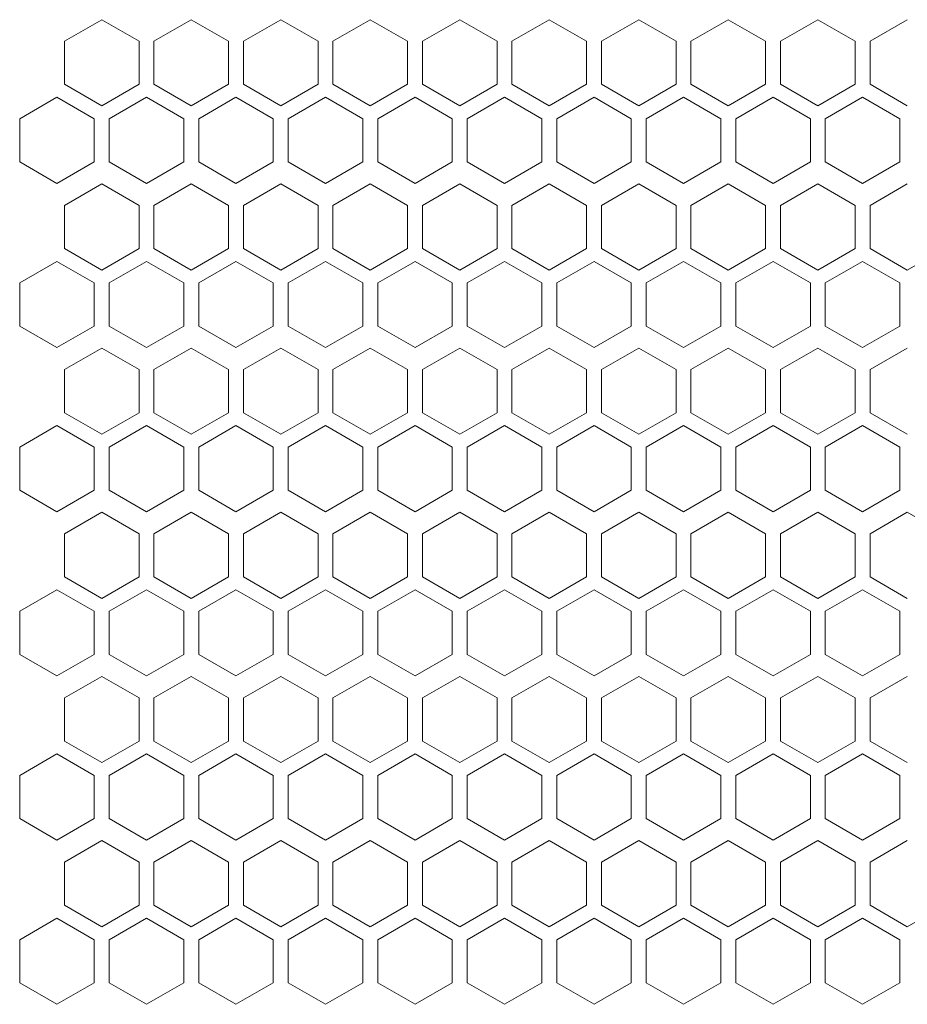
# Model space of a CAD drawing. Units: millimetres. Extents: x -393 to 2797, y -2284 to 1123.
# Drawn here: x -135 to -16, y 184 to 315 of the extents above; entities that cross this region are included whole.
import ezdxf

# ---------------------------------------------------------------- set-up
doc = ezdxf.new("R2010")
doc.units = ezdxf.units.MM

# ---------------------------------------------------------------- blocks, each defined once
blk = doc.blocks.new('A$C363035A2')
at = {"color": 0, "linetype": 'Continuous', "lineweight": 0, "extrusion": (0, 1, 4.44089e-16)}
for p, q in [((-734.98, 68.65), (-739.98, 65.76)), ((-729.98, 65.76), (-734.98, 68.65)), ((-722.98, 68.65), (-727.98, 65.76)), ((-717.98, 65.76), (-722.98, 68.65)), ((-710.98, 68.65), (-715.98, 65.76)), ((-705.98, 65.76), (-710.98, 68.65)), ((-698.98, 68.65), (-703.98, 65.76)), ((-693.98, 65.76), (-698.98, 68.65)), ((-686.98, 68.65), (-691.98, 65.76)), ((-681.98, 65.76), (-686.98, 68.65)), ((-674.98, 68.65), (-679.98, 65.76)), ((-669.98, 65.76), (-674.98, 68.65)), ((-662.98, 68.65), (-667.98, 65.76)), ((-657.98, 65.76), (-662.98, 68.65)), ((-650.98, 68.65), (-655.98, 65.76)), ((-645.98, 65.76), (-650.98, 68.65)), ((-638.98, 68.65), (-643.98, 65.76)), ((-633.98, 65.76), (-638.98, 68.65)), ((-626.98, 68.65), (-631.98, 65.76)), ((-739.98, 59.99), (-739.98, 65.76)), ((-729.98, 65.76), (-729.98, 59.99)), ((-727.98, 59.99), (-727.98, 65.76)), ((-717.98, 65.76), (-717.98, 59.99)), ((-715.98, 59.99), (-715.98, 65.76)), ((-705.98, 65.76), (-705.98, 59.99)), ((-703.98, 59.99), (-703.98, 65.76)), ((-693.98, 65.76), (-693.98, 59.99)), ((-691.98, 59.99), (-691.98, 65.76)), ((-681.98, 65.76), (-681.98, 59.99)), ((-679.98, 59.99), (-679.98, 65.76)), ((-669.98, 65.76), (-669.98, 59.99)), ((-667.98, 59.99), (-667.98, 65.76)), ((-657.98, 65.76), (-657.98, 59.99)), ((-655.98, 59.99), (-655.98, 65.76)), ((-645.98, 65.76), (-645.98, 59.99)), ((-643.98, 59.99), (-643.98, 65.76)), ((-633.98, 65.76), (-633.98, 59.99)), ((-631.98, 59.99), (-631.98, 65.76)), ((-739.98, 59.99), (-734.98, 57.1)), ((-734.98, 57.1), (-729.98, 59.99)), ((-727.98, 59.99), (-722.98, 57.1)), ((-722.98, 57.1), (-717.98, 59.99)), ((-715.98, 59.99), (-710.98, 57.1)), ((-710.98, 57.1), (-705.98, 59.99)), ((-703.98, 59.99), (-698.98, 57.1)), ((-698.98, 57.1), (-693.98, 59.99)), ((-691.98, 59.99), (-686.98, 57.1)), ((-686.98, 57.1), (-681.98, 59.99)), ((-679.98, 59.99), (-674.98, 57.1)), ((-674.98, 57.1), (-669.98, 59.99)), ((-667.98, 59.99), (-662.98, 57.1)), ((-662.98, 57.1), (-657.98, 59.99)), ((-655.98, 59.99), (-650.98, 57.1)), ((-650.98, 57.1), (-645.98, 59.99)), ((-643.98, 59.99), (-638.98, 57.1)), ((-638.98, 57.1), (-633.98, 59.99)), ((-631.98, 59.99), (-626.98, 57.1)), ((-740.98, 58.26), (-745.98, 55.37)), ((-735.98, 55.37), (-740.98, 58.26)), ((-728.98, 58.26), (-733.98, 55.37)), ((-723.98, 55.37), (-728.98, 58.26)), ((-716.98, 58.26), (-721.98, 55.37)), ((-711.98, 55.37), (-716.98, 58.26)), ((-704.98, 58.26), (-709.98, 55.37)), ((-699.98, 55.37), (-704.98, 58.26)), ((-692.98, 58.26), (-697.98, 55.37)), ((-687.98, 55.37), (-692.98, 58.26)), ((-680.98, 58.26), (-685.98, 55.37)), ((-675.98, 55.37), (-680.98, 58.26)), ((-668.98, 58.26), (-673.98, 55.37)), ((-663.98, 55.37), (-668.98, 58.26)), ((-656.98, 58.26), (-661.98, 55.37)), ((-651.98, 55.37), (-656.98, 58.26)), ((-644.98, 58.26), (-649.98, 55.37)), ((-639.98, 55.37), (-644.98, 58.26)), ((-632.98, 58.26), (-637.98, 55.37)), ((-627.98, 55.37), (-632.98, 58.26)), ((-745.98, 49.6), (-745.98, 55.37)), ((-735.98, 55.37), (-735.98, 49.6)), ((-733.98, 49.6), (-733.98, 55.37)), ((-723.98, 55.37), (-723.98, 49.6)), ((-721.98, 49.6), (-721.98, 55.37)), ((-711.98, 55.37), (-711.98, 49.6)), ((-709.98, 49.6), (-709.98, 55.37)), ((-699.98, 55.37), (-699.98, 49.6)), ((-697.98, 49.6), (-697.98, 55.37)), ((-687.98, 55.37), (-687.98, 49.6)), ((-685.98, 49.6), (-685.98, 55.37)), ((-675.98, 55.37), (-675.98, 49.6)), ((-673.98, 49.6), (-673.98, 55.37)), ((-663.98, 55.37), (-663.98, 49.6)), ((-661.98, 49.6), (-661.98, 55.37)), ((-651.98, 55.37), (-651.98, 49.6)), ((-649.98, 49.6), (-649.98, 55.37)), ((-639.98, 55.37), (-639.98, 49.6)), ((-637.98, 49.6), (-637.98, 55.37)), ((-627.98, 55.37), (-627.98, 49.6)), ((-745.98, 49.6), (-740.98, 46.71)), ((-740.98, 46.71), (-735.98, 49.6)), ((-733.98, 49.6), (-728.98, 46.71)), ((-728.98, 46.71), (-723.98, 49.6)), ((-721.98, 49.6), (-716.98, 46.71)), ((-716.98, 46.71), (-711.98, 49.6)), ((-709.98, 49.6), (-704.98, 46.71)), ((-704.98, 46.71), (-699.98, 49.6)), ((-697.98, 49.6), (-692.98, 46.71)), ((-692.98, 46.71), (-687.98, 49.6)), ((-685.98, 49.6), (-680.98, 46.71)), ((-680.98, 46.71), (-675.98, 49.6)), ((-673.98, 49.6), (-668.98, 46.71)), ((-668.98, 46.71), (-663.98, 49.6)), ((-661.98, 49.6), (-656.98, 46.71)), ((-656.98, 46.71), (-651.98, 49.6)), ((-649.98, 49.6), (-644.98, 46.71)), ((-644.98, 46.71), (-639.98, 49.6)), ((-637.98, 49.6), (-632.98, 46.71)), ((-632.98, 46.71), (-627.98, 49.6)), ((-734.98, 46.65), (-739.98, 43.76)), ((-729.98, 43.76), (-734.98, 46.65)), ((-722.98, 46.65), (-727.98, 43.76)), ((-717.98, 43.76), (-722.98, 46.65)), ((-710.98, 46.65), (-715.98, 43.76)), ((-705.98, 43.76), (-710.98, 46.65)), ((-698.98, 46.65), (-703.98, 43.76)), ((-693.98, 43.76), (-698.98, 46.65)), ((-686.98, 46.65), (-691.98, 43.76)), ((-681.98, 43.76), (-686.98, 46.65)), ((-674.98, 46.65), (-679.98, 43.76)), ((-669.98, 43.76), (-674.98, 46.65)), ((-662.98, 46.65), (-667.98, 43.76)), ((-657.98, 43.76), (-662.98, 46.65)), ((-650.98, 46.65), (-655.98, 43.76)), ((-645.98, 43.76), (-650.98, 46.65)), ((-638.98, 46.65), (-643.98, 43.76)), ((-633.98, 43.76), (-638.98, 46.65)), ((-626.98, 46.65), (-631.98, 43.76)), ((-739.98, 37.99), (-739.98, 43.76)), ((-729.98, 43.76), (-729.98, 37.99)), ((-727.98, 37.99), (-727.98, 43.76)), ((-717.98, 43.76), (-717.98, 37.99)), ((-715.98, 37.99), (-715.98, 43.76)), ((-705.98, 43.76), (-705.98, 37.99)), ((-703.98, 37.99), (-703.98, 43.76)), ((-693.98, 43.76), (-693.98, 37.99)), ((-691.98, 37.99), (-691.98, 43.76)), ((-681.98, 43.76), (-681.98, 37.99)), ((-679.98, 37.99), (-679.98, 43.76)), ((-669.98, 43.76), (-669.98, 37.99)), ((-667.98, 37.99), (-667.98, 43.76)), ((-657.98, 43.76), (-657.98, 37.99)), ((-655.98, 37.99), (-655.98, 43.76)), ((-645.98, 43.76), (-645.98, 37.99)), ((-643.98, 37.99), (-643.98, 43.76)), ((-633.98, 43.76), (-633.98, 37.99)), ((-631.98, 37.99), (-631.98, 43.76)), ((-739.98, 37.99), (-734.98, 35.1)), ((-734.98, 35.1), (-729.98, 37.99)), ((-727.98, 37.99), (-722.98, 35.1)), ((-722.98, 35.1), (-717.98, 37.99)), ((-715.98, 37.99), (-710.98, 35.1)), ((-710.98, 35.1), (-705.98, 37.99)), ((-703.98, 37.99), (-698.98, 35.1)), ((-698.98, 35.1), (-693.98, 37.99)), ((-691.98, 37.99), (-686.98, 35.1)), ((-686.98, 35.1), (-681.98, 37.99)), ((-679.98, 37.99), (-674.98, 35.1)), ((-674.98, 35.1), (-669.98, 37.99)), ((-667.98, 37.99), (-662.98, 35.1)), ((-662.98, 35.1), (-657.98, 37.99)), ((-655.98, 37.99), (-650.98, 35.1)), ((-650.98, 35.1), (-645.98, 37.99)), ((-643.98, 37.99), (-638.98, 35.1)), ((-638.98, 35.1), (-633.98, 37.99)), ((-631.98, 37.99), (-626.98, 35.1)), ((-626.98, 35.1), (-621.98, 37.99)), ((-740.98, 36.26), (-745.98, 33.37)), ((-735.98, 33.37), (-740.98, 36.26)), ((-728.98, 36.26), (-733.98, 33.37)), ((-723.98, 33.37), (-728.98, 36.26)), ((-716.98, 36.26), (-721.98, 33.37)), ((-711.98, 33.37), (-716.98, 36.26)), ((-704.98, 36.26), (-709.98, 33.37)), ((-699.98, 33.37), (-704.98, 36.26)), ((-692.98, 36.26), (-697.98, 33.37)), ((-687.98, 33.37), (-692.98, 36.26)), ((-680.98, 36.26), (-685.98, 33.37)), ((-675.98, 33.37), (-680.98, 36.26)), ((-668.98, 36.26), (-673.98, 33.37)), ((-663.98, 33.37), (-668.98, 36.26)), ((-656.98, 36.26), (-661.98, 33.37)), ((-651.98, 33.37), (-656.98, 36.26)), ((-644.98, 36.26), (-649.98, 33.37)), ((-639.98, 33.37), (-644.98, 36.26)), ((-632.98, 36.26), (-637.98, 33.37)), ((-627.98, 33.37), (-632.98, 36.26)), ((-745.98, 27.6), (-745.98, 33.37)), ((-735.98, 33.37), (-735.98, 27.6)), ((-733.98, 27.6), (-733.98, 33.37)), ((-723.98, 33.37), (-723.98, 27.6)), ((-721.98, 27.6), (-721.98, 33.37)), ((-711.98, 33.37), (-711.98, 27.6)), ((-709.98, 27.6), (-709.98, 33.37)), ((-699.98, 33.37), (-699.98, 27.6)), ((-697.98, 27.6), (-697.98, 33.37)), ((-687.98, 33.37), (-687.98, 27.6)), ((-685.98, 27.6), (-685.98, 33.37)), ((-675.98, 33.37), (-675.98, 27.6)), ((-673.98, 27.6), (-673.98, 33.37)), ((-663.98, 33.37), (-663.98, 27.6)), ((-661.98, 27.6), (-661.98, 33.37)), ((-651.98, 33.37), (-651.98, 27.6)), ((-649.98, 27.6), (-649.98, 33.37)), ((-639.98, 33.37), (-639.98, 27.6)), ((-637.98, 27.6), (-637.98, 33.37)), ((-627.98, 33.37), (-627.98, 27.6)), ((-745.98, 27.6), (-740.98, 24.71)), ((-740.98, 24.71), (-735.98, 27.6)), ((-733.98, 27.6), (-728.98, 24.71)), ((-728.98, 24.71), (-723.98, 27.6)), ((-721.98, 27.6), (-716.98, 24.71)), ((-716.98, 24.71), (-711.98, 27.6)), ((-709.98, 27.6), (-704.98, 24.71)), ((-704.98, 24.71), (-699.98, 27.6)), ((-697.98, 27.6), (-692.98, 24.71)), ((-692.98, 24.71), (-687.98, 27.6)), ((-685.98, 27.6), (-680.98, 24.71)), ((-680.98, 24.71), (-675.98, 27.6)), ((-673.98, 27.6), (-668.98, 24.71)), ((-668.98, 24.71), (-663.98, 27.6)), ((-661.98, 27.6), (-656.98, 24.71)), ((-656.98, 24.71), (-651.98, 27.6)), ((-649.98, 27.6), (-644.98, 24.71)), ((-644.98, 24.71), (-639.98, 27.6)), ((-637.98, 27.6), (-632.98, 24.71)), ((-632.98, 24.71), (-627.98, 27.6)), ((-734.98, 24.65), (-739.98, 21.76)), ((-729.98, 21.76), (-734.98, 24.65)), ((-722.98, 24.65), (-727.98, 21.76)), ((-717.98, 21.76), (-722.98, 24.65)), ((-710.98, 24.65), (-715.98, 21.76)), ((-705.98, 21.76), (-710.98, 24.65)), ((-698.98, 24.65), (-703.98, 21.76)), ((-693.98, 21.76), (-698.98, 24.65)), ((-686.98, 24.65), (-691.98, 21.76)), ((-681.98, 21.76), (-686.98, 24.65)), ((-674.98, 24.65), (-679.98, 21.76)), ((-669.98, 21.76), (-674.98, 24.65)), ((-662.98, 24.65), (-667.98, 21.76)), ((-657.98, 21.76), (-662.98, 24.65)), ((-650.98, 24.65), (-655.98, 21.76)), ((-645.98, 21.76), (-650.98, 24.65)), ((-638.98, 24.65), (-643.98, 21.76)), ((-633.98, 21.76), (-638.98, 24.65)), ((-626.98, 24.65), (-631.98, 21.76)), ((-739.98, 15.99), (-739.98, 21.76)), ((-729.98, 21.76), (-729.98, 15.99)), ((-727.98, 15.99), (-727.98, 21.76)), ((-717.98, 21.76), (-717.98, 15.99)), ((-715.98, 15.99), (-715.98, 21.76)), ((-705.98, 21.76), (-705.98, 15.99)), ((-703.98, 15.99), (-703.98, 21.76)), ((-693.98, 21.76), (-693.98, 15.99)), ((-691.98, 15.99), (-691.98, 21.76)), ((-681.98, 21.76), (-681.98, 15.99)), ((-679.98, 15.99), (-679.98, 21.76)), ((-669.98, 21.76), (-669.98, 15.99)), ((-667.98, 15.99), (-667.98, 21.76)), ((-657.98, 21.76), (-657.98, 15.99)), ((-655.98, 15.99), (-655.98, 21.76)), ((-645.98, 21.76), (-645.98, 15.99)), ((-643.98, 15.99), (-643.98, 21.76)), ((-633.98, 21.76), (-633.98, 15.99)), ((-631.98, 15.99), (-631.98, 21.76)), ((-739.98, 15.99), (-734.98, 13.1)), ((-734.98, 13.1), (-729.98, 15.99)), ((-727.98, 15.99), (-722.98, 13.1)), ((-722.98, 13.1), (-717.98, 15.99)), ((-715.98, 15.99), (-710.98, 13.1)), ((-710.98, 13.1), (-705.98, 15.99)), ((-703.98, 15.99), (-698.98, 13.1)), ((-698.98, 13.1), (-693.98, 15.99)), ((-691.98, 15.99), (-686.98, 13.1)), ((-686.98, 13.1), (-681.98, 15.99)), ((-679.98, 15.99), (-674.98, 13.1)), ((-674.98, 13.1), (-669.98, 15.99)), ((-667.98, 15.99), (-662.98, 13.1)), ((-662.98, 13.1), (-657.98, 15.99)), ((-655.98, 15.99), (-650.98, 13.1)), ((-650.98, 13.1), (-645.98, 15.99)), ((-643.98, 15.99), (-638.98, 13.1)), ((-638.98, 13.1), (-633.98, 15.99)), ((-631.98, 15.99), (-626.98, 13.1)), ((-740.98, 14.26), (-745.98, 11.37)), ((-735.98, 11.37), (-740.98, 14.26)), ((-728.98, 14.26), (-733.98, 11.37)), ((-723.98, 11.37), (-728.98, 14.26)), ((-716.98, 14.26), (-721.98, 11.37)), ((-711.98, 11.37), (-716.98, 14.26)), ((-704.98, 14.26), (-709.98, 11.37)), ((-699.98, 11.37), (-704.98, 14.26)), ((-692.98, 14.26), (-697.98, 11.37)), ((-687.98, 11.37), (-692.98, 14.26)), ((-680.98, 14.26), (-685.98, 11.37)), ((-675.98, 11.37), (-680.98, 14.26)), ((-668.98, 14.26), (-673.98, 11.37)), ((-663.98, 11.37), (-668.98, 14.26)), ((-656.98, 14.26), (-661.98, 11.37)), ((-651.98, 11.37), (-656.98, 14.26)), ((-644.98, 14.26), (-649.98, 11.37)), ((-639.98, 11.37), (-644.98, 14.26)), ((-632.98, 14.26), (-637.98, 11.37)), ((-627.98, 11.37), (-632.98, 14.26)), ((-745.98, 5.6), (-745.98, 11.37)), ((-735.98, 11.37), (-735.98, 5.6)), ((-733.98, 5.6), (-733.98, 11.37)), ((-723.98, 11.37), (-723.98, 5.6)), ((-721.98, 5.6), (-721.98, 11.37)), ((-711.98, 11.37), (-711.98, 5.6)), ((-709.98, 5.6), (-709.98, 11.37)), ((-699.98, 11.37), (-699.98, 5.6)), ((-697.98, 5.6), (-697.98, 11.37)), ((-687.98, 11.37), (-687.98, 5.6)), ((-685.98, 5.6), (-685.98, 11.37)), ((-675.98, 11.37), (-675.98, 5.6)), ((-673.98, 5.6), (-673.98, 11.37)), ((-663.98, 11.37), (-663.98, 5.6)), ((-661.98, 5.6), (-661.98, 11.37)), ((-651.98, 11.37), (-651.98, 5.6)), ((-649.98, 5.6), (-649.98, 11.37)), ((-639.98, 11.37), (-639.98, 5.6)), ((-637.98, 5.6), (-637.98, 11.37)), ((-627.98, 11.37), (-627.98, 5.6)), ((-745.98, 5.6), (-740.98, 2.71)), ((-740.98, 2.71), (-735.98, 5.6)), ((-733.98, 5.6), (-728.98, 2.71)), ((-728.98, 2.71), (-723.98, 5.6)), ((-721.98, 5.6), (-716.98, 2.71)), ((-716.98, 2.71), (-711.98, 5.6)), ((-709.98, 5.6), (-704.98, 2.71)), ((-704.98, 2.71), (-699.98, 5.6)), ((-697.98, 5.6), (-692.98, 2.71)), ((-692.98, 2.71), (-687.98, 5.6)), ((-685.98, 5.6), (-680.98, 2.71)), ((-680.98, 2.71), (-675.98, 5.6)), ((-673.98, 5.6), (-668.98, 2.71)), ((-668.98, 2.71), (-663.98, 5.6)), ((-661.98, 5.6), (-656.98, 2.71)), ((-656.98, 2.71), (-651.98, 5.6)), ((-649.98, 5.6), (-644.98, 2.71)), ((-644.98, 2.71), (-639.98, 5.6)), ((-637.98, 5.6), (-632.98, 2.71)), ((-632.98, 2.71), (-627.98, 5.6)), ((-734.98, 2.65), (-739.98, -0.24)), ((-729.98, -0.24), (-734.98, 2.65)), ((-722.98, 2.65), (-727.98, -0.24)), ((-717.98, -0.24), (-722.98, 2.65)), ((-710.98, 2.65), (-715.98, -0.24)), ((-705.98, -0.24), (-710.98, 2.65)), ((-698.98, 2.65), (-703.98, -0.24)), ((-693.98, -0.24), (-698.98, 2.65)), ((-686.98, 2.65), (-691.98, -0.24)), ((-681.98, -0.24), (-686.98, 2.65)), ((-674.98, 2.65), (-679.98, -0.24)), ((-669.98, -0.24), (-674.98, 2.65)), ((-662.98, 2.65), (-667.98, -0.24)), ((-657.98, -0.24), (-662.98, 2.65)), ((-650.98, 2.65), (-655.98, -0.24)), ((-645.98, -0.24), (-650.98, 2.65)), ((-638.98, 2.65), (-643.98, -0.24)), ((-633.98, -0.24), (-638.98, 2.65)), ((-626.98, 2.65), (-631.98, -0.24)), ((-621.98, -0.24), (-626.98, 2.65)), ((-739.98, -6.01), (-739.98, -0.24)), ((-729.98, -0.24), (-729.98, -6.01)), ((-727.98, -6.01), (-727.98, -0.24)), ((-717.98, -0.24), (-717.98, -6.01)), ((-715.98, -6.01), (-715.98, -0.24)), ((-705.98, -0.24), (-705.98, -6.01)), ((-703.98, -6.01), (-703.98, -0.24)), ((-693.98, -0.24), (-693.98, -6.01)), ((-691.98, -6.01), (-691.98, -0.24)), ((-681.98, -0.24), (-681.98, -6.01)), ((-679.98, -6.01), (-679.98, -0.24)), ((-669.98, -0.24), (-669.98, -6.01)), ((-667.98, -6.01), (-667.98, -0.24)), ((-657.98, -0.24), (-657.98, -6.01)), ((-655.98, -6.01), (-655.98, -0.24)), ((-645.98, -0.24), (-645.98, -6.01)), ((-643.98, -6.01), (-643.98, -0.24)), ((-633.98, -0.24), (-633.98, -6.01)), ((-631.98, -6.01), (-631.98, -0.24)), ((-739.98, -6.01), (-734.98, -8.9)), ((-734.98, -8.9), (-729.98, -6.01)), ((-727.98, -6.01), (-722.98, -8.9)), ((-722.98, -8.9), (-717.98, -6.01)), ((-715.98, -6.01), (-710.98, -8.9)), ((-710.98, -8.9), (-705.98, -6.01)), ((-703.98, -6.01), (-698.98, -8.9)), ((-698.98, -8.9), (-693.98, -6.01)), ((-691.98, -6.01), (-686.98, -8.9)), ((-686.98, -8.9), (-681.98, -6.01)), ((-679.98, -6.01), (-674.98, -8.9)), ((-674.98, -8.9), (-669.98, -6.01)), ((-667.98, -6.01), (-662.98, -8.9)), ((-662.98, -8.9), (-657.98, -6.01)), ((-655.98, -6.01), (-650.98, -8.9)), ((-650.98, -8.9), (-645.98, -6.01)), ((-643.98, -6.01), (-638.98, -8.9)), ((-638.98, -8.9), (-633.98, -6.01)), ((-631.98, -6.01), (-626.98, -8.9)), ((-740.98, -7.74), (-745.98, -10.63)), ((-735.98, -10.63), (-740.98, -7.74)), ((-728.98, -7.74), (-733.98, -10.63)), ((-723.98, -10.63), (-728.98, -7.74)), ((-716.98, -7.74), (-721.98, -10.63)), ((-711.98, -10.63), (-716.98, -7.74)), ((-704.98, -7.74), (-709.98, -10.63)), ((-699.98, -10.63), (-704.98, -7.74)), ((-692.98, -7.74), (-697.98, -10.63)), ((-687.98, -10.63), (-692.98, -7.74)), ((-680.98, -7.74), (-685.98, -10.63)), ((-675.98, -10.63), (-680.98, -7.74)), ((-668.98, -7.74), (-673.98, -10.63)), ((-663.98, -10.63), (-668.98, -7.74)), ((-656.98, -7.74), (-661.98, -10.63)), ((-651.98, -10.63), (-656.98, -7.74)), ((-644.98, -7.74), (-649.98, -10.63)), ((-639.98, -10.63), (-644.98, -7.74)), ((-632.98, -7.74), (-637.98, -10.63)), ((-627.98, -10.63), (-632.98, -7.74)), ((-745.98, -16.4), (-745.98, -10.63)), ((-735.98, -10.63), (-735.98, -16.4)), ((-733.98, -16.4), (-733.98, -10.63)), ((-723.98, -10.63), (-723.98, -16.4)), ((-721.98, -16.4), (-721.98, -10.63)), ((-711.98, -10.63), (-711.98, -16.4)), ((-709.98, -16.4), (-709.98, -10.63)), ((-699.98, -10.63), (-699.98, -16.4)), ((-697.98, -16.4), (-697.98, -10.63)), ((-687.98, -10.63), (-687.98, -16.4)), ((-685.98, -16.4), (-685.98, -10.63)), ((-675.98, -10.63), (-675.98, -16.4)), ((-673.98, -16.4), (-673.98, -10.63)), ((-663.98, -10.63), (-663.98, -16.4)), ((-661.98, -16.4), (-661.98, -10.63)), ((-651.98, -10.63), (-651.98, -16.4)), ((-649.98, -16.4), (-649.98, -10.63)), ((-639.98, -10.63), (-639.98, -16.4)), ((-637.98, -16.4), (-637.98, -10.63)), ((-627.98, -10.63), (-627.98, -16.4)), ((-745.98, -16.4), (-740.98, -19.29)), ((-740.98, -19.29), (-735.98, -16.4)), ((-733.98, -16.4), (-728.98, -19.29)), ((-728.98, -19.29), (-723.98, -16.4)), ((-721.98, -16.4), (-716.98, -19.29)), ((-716.98, -19.29), (-711.98, -16.4)), ((-709.98, -16.4), (-704.98, -19.29)), ((-704.98, -19.29), (-699.98, -16.4)), ((-697.98, -16.4), (-692.98, -19.29)), ((-692.98, -19.29), (-687.98, -16.4)), ((-685.98, -16.4), (-680.98, -19.29)), ((-680.98, -19.29), (-675.98, -16.4)), ((-673.98, -16.4), (-668.98, -19.29)), ((-668.98, -19.29), (-663.98, -16.4)), ((-661.98, -16.4), (-656.98, -19.29)), ((-656.98, -19.29), (-651.98, -16.4)), ((-649.98, -16.4), (-644.98, -19.29)), ((-644.98, -19.29), (-639.98, -16.4)), ((-637.98, -16.4), (-632.98, -19.29)), ((-632.98, -19.29), (-627.98, -16.4)), ((-734.98, -19.35), (-739.98, -22.24)), ((-729.98, -22.24), (-734.98, -19.35)), ((-722.98, -19.35), (-727.98, -22.24)), ((-717.98, -22.24), (-722.98, -19.35)), ((-710.98, -19.35), (-715.98, -22.24)), ((-705.98, -22.24), (-710.98, -19.35)), ((-698.98, -19.35), (-703.98, -22.24)), ((-693.98, -22.24), (-698.98, -19.35)), ((-686.98, -19.35), (-691.98, -22.24)), ((-681.98, -22.24), (-686.98, -19.35)), ((-674.98, -19.35), (-679.98, -22.24)), ((-669.98, -22.24), (-674.98, -19.35)), ((-662.98, -19.35), (-667.98, -22.24)), ((-657.98, -22.24), (-662.98, -19.35)), ((-650.98, -19.35), (-655.98, -22.24)), ((-645.98, -22.24), (-650.98, -19.35)), ((-638.98, -19.35), (-643.98, -22.24)), ((-633.98, -22.24), (-638.98, -19.35)), ((-626.98, -19.35), (-631.98, -22.24)), ((-739.98, -28.01), (-739.98, -22.24)), ((-729.98, -22.24), (-729.98, -28.01)), ((-727.98, -28.01), (-727.98, -22.24)), ((-717.98, -22.24), (-717.98, -28.01)), ((-715.98, -28.01), (-715.98, -22.24)), ((-705.98, -22.24), (-705.98, -28.01)), ((-703.98, -28.01), (-703.98, -22.24)), ((-693.98, -22.24), (-693.98, -28.01)), ((-691.98, -28.01), (-691.98, -22.24)), ((-681.98, -22.24), (-681.98, -28.01)), ((-679.98, -28.01), (-679.98, -22.24)), ((-669.98, -22.24), (-669.98, -28.01)), ((-667.98, -28.01), (-667.98, -22.24)), ((-657.98, -22.24), (-657.98, -28.01)), ((-655.98, -28.01), (-655.98, -22.24)), ((-645.98, -22.24), (-645.98, -28.01)), ((-643.98, -28.01), (-643.98, -22.24)), ((-633.98, -22.24), (-633.98, -28.01)), ((-631.98, -28.01), (-631.98, -22.24)), ((-739.98, -28.01), (-734.98, -30.9)), ((-734.98, -30.9), (-729.98, -28.01)), ((-727.98, -28.01), (-722.98, -30.9)), ((-722.98, -30.9), (-717.98, -28.01)), ((-715.98, -28.01), (-710.98, -30.9)), ((-710.98, -30.9), (-705.98, -28.01)), ((-703.98, -28.01), (-698.98, -30.9)), ((-698.98, -30.9), (-693.98, -28.01)), ((-691.98, -28.01), (-686.98, -30.9)), ((-686.98, -30.9), (-681.98, -28.01)), ((-679.98, -28.01), (-674.98, -30.9)), ((-674.98, -30.9), (-669.98, -28.01)), ((-667.98, -28.01), (-662.98, -30.9)), ((-662.98, -30.9), (-657.98, -28.01)), ((-655.98, -28.01), (-650.98, -30.9)), ((-650.98, -30.9), (-645.98, -28.01)), ((-643.98, -28.01), (-638.98, -30.9)), ((-638.98, -30.9), (-633.98, -28.01)), ((-631.98, -28.01), (-626.98, -30.9)), ((-740.98, -29.74), (-745.98, -32.63)), ((-735.98, -32.63), (-740.98, -29.74)), ((-728.98, -29.74), (-733.98, -32.63)), ((-723.98, -32.63), (-728.98, -29.74)), ((-716.98, -29.74), (-721.98, -32.63)), ((-711.98, -32.63), (-716.98, -29.74)), ((-704.98, -29.74), (-709.98, -32.63)), ((-699.98, -32.63), (-704.98, -29.74)), ((-692.98, -29.74), (-697.98, -32.63)), ((-687.98, -32.63), (-692.98, -29.74)), ((-680.98, -29.74), (-685.98, -32.63)), ((-675.98, -32.63), (-680.98, -29.74)), ((-668.98, -29.74), (-673.98, -32.63)), ((-663.98, -32.63), (-668.98, -29.74)), ((-656.98, -29.74), (-661.98, -32.63)), ((-651.98, -32.63), (-656.98, -29.74)), ((-644.98, -29.74), (-649.98, -32.63)), ((-639.98, -32.63), (-644.98, -29.74)), ((-632.98, -29.74), (-637.98, -32.63)), ((-627.98, -32.63), (-632.98, -29.74)), ((-745.98, -38.4), (-745.98, -32.63)), ((-735.98, -32.63), (-735.98, -38.4)), ((-733.98, -38.4), (-733.98, -32.63)), ((-723.98, -32.63), (-723.98, -38.4)), ((-721.98, -38.4), (-721.98, -32.63)), ((-711.98, -32.63), (-711.98, -38.4)), ((-709.98, -38.4), (-709.98, -32.63)), ((-699.98, -32.63), (-699.98, -38.4)), ((-697.98, -38.4), (-697.98, -32.63)), ((-687.98, -32.63), (-687.98, -38.4)), ((-685.98, -38.4), (-685.98, -32.63)), ((-675.98, -32.63), (-675.98, -38.4)), ((-673.98, -38.4), (-673.98, -32.63)), ((-663.98, -32.63), (-663.98, -38.4)), ((-661.98, -38.4), (-661.98, -32.63)), ((-651.98, -32.63), (-651.98, -38.4)), ((-649.98, -38.4), (-649.98, -32.63)), ((-639.98, -32.63), (-639.98, -38.4)), ((-637.98, -38.4), (-637.98, -32.63)), ((-627.98, -32.63), (-627.98, -38.4)), ((-745.98, -38.4), (-740.98, -41.29)), ((-740.98, -41.29), (-735.98, -38.4)), ((-733.98, -38.4), (-728.98, -41.29)), ((-728.98, -41.29), (-723.98, -38.4)), ((-721.98, -38.4), (-716.98, -41.29)), ((-716.98, -41.29), (-711.98, -38.4)), ((-709.98, -38.4), (-704.98, -41.29)), ((-704.98, -41.29), (-699.98, -38.4)), ((-697.98, -38.4), (-692.98, -41.29)), ((-692.98, -41.29), (-687.98, -38.4)), ((-685.98, -38.4), (-680.98, -41.29)), ((-680.98, -41.29), (-675.98, -38.4)), ((-673.98, -38.4), (-668.98, -41.29)), ((-668.98, -41.29), (-663.98, -38.4)), ((-661.98, -38.4), (-656.98, -41.29)), ((-656.98, -41.29), (-651.98, -38.4)), ((-649.98, -38.4), (-644.98, -41.29)), ((-644.98, -41.29), (-639.98, -38.4)), ((-637.98, -38.4), (-632.98, -41.29)), ((-632.98, -41.29), (-627.98, -38.4)), ((-734.98, -41.35), (-739.98, -44.24)), ((-729.98, -44.24), (-734.98, -41.35)), ((-722.98, -41.35), (-727.98, -44.24)), ((-717.98, -44.24), (-722.98, -41.35)), ((-710.98, -41.35), (-715.98, -44.24)), ((-705.98, -44.24), (-710.98, -41.35)), ((-698.98, -41.35), (-703.98, -44.24)), ((-693.98, -44.24), (-698.98, -41.35)), ((-686.98, -41.35), (-691.98, -44.24)), ((-681.98, -44.24), (-686.98, -41.35)), ((-674.98, -41.35), (-679.98, -44.24)), ((-669.98, -44.24), (-674.98, -41.35)), ((-662.98, -41.35), (-667.98, -44.24)), ((-657.98, -44.24), (-662.98, -41.35)), ((-650.98, -41.35), (-655.98, -44.24)), ((-645.98, -44.24), (-650.98, -41.35)), ((-638.98, -41.35), (-643.98, -44.24)), ((-633.98, -44.24), (-638.98, -41.35)), ((-626.98, -41.35), (-631.98, -44.24)), ((-739.98, -50.01), (-739.98, -44.24)), ((-729.98, -44.24), (-729.98, -50.01)), ((-727.98, -50.01), (-727.98, -44.24)), ((-717.98, -44.24), (-717.98, -50.01)), ((-715.98, -50.01), (-715.98, -44.24)), ((-705.98, -44.24), (-705.98, -50.01)), ((-703.98, -50.01), (-703.98, -44.24)), ((-693.98, -44.24), (-693.98, -50.01)), ((-691.98, -50.01), (-691.98, -44.24)), ((-681.98, -44.24), (-681.98, -50.01)), ((-679.98, -50.01), (-679.98, -44.24)), ((-669.98, -44.24), (-669.98, -50.01)), ((-667.98, -50.01), (-667.98, -44.24)), ((-657.98, -44.24), (-657.98, -50.01)), ((-655.98, -50.01), (-655.98, -44.24)), ((-645.98, -44.24), (-645.98, -50.01)), ((-643.98, -50.01), (-643.98, -44.24)), ((-633.98, -44.24), (-633.98, -50.01)), ((-631.98, -50.01), (-631.98, -44.24)), ((-739.98, -50.01), (-734.98, -52.9)), ((-734.98, -52.9), (-729.98, -50.01)), ((-727.98, -50.01), (-722.98, -52.9)), ((-722.98, -52.9), (-717.98, -50.01)), ((-715.98, -50.01), (-710.98, -52.9)), ((-710.98, -52.9), (-705.98, -50.01)), ((-703.98, -50.01), (-698.98, -52.9)), ((-698.98, -52.9), (-693.98, -50.01)), ((-691.98, -50.01), (-686.98, -52.9)), ((-686.98, -52.9), (-681.98, -50.01)), ((-679.98, -50.01), (-674.98, -52.9)), ((-674.98, -52.9), (-669.98, -50.01)), ((-667.98, -50.01), (-662.98, -52.9)), ((-662.98, -52.9), (-657.98, -50.01)), ((-655.98, -50.01), (-650.98, -52.9)), ((-650.98, -52.9), (-645.98, -50.01)), ((-643.98, -50.01), (-638.98, -52.9)), ((-638.98, -52.9), (-633.98, -50.01)), ((-631.98, -50.01), (-626.98, -52.9)), ((-626.98, -52.9), (-621.98, -50.01)), ((-740.98, -51.74), (-745.98, -54.63)), ((-735.98, -54.63), (-740.98, -51.74)), ((-728.98, -51.74), (-733.98, -54.63)), ((-723.98, -54.63), (-728.98, -51.74)), ((-716.98, -51.74), (-721.98, -54.63)), ((-711.98, -54.63), (-716.98, -51.74)), ((-704.98, -51.74), (-709.98, -54.63)), ((-699.98, -54.63), (-704.98, -51.74)), ((-692.98, -51.74), (-697.98, -54.63)), ((-687.98, -54.63), (-692.98, -51.74)), ((-680.98, -51.74), (-685.98, -54.63)), ((-675.98, -54.63), (-680.98, -51.74)), ((-668.98, -51.74), (-673.98, -54.63)), ((-663.98, -54.63), (-668.98, -51.74)), ((-656.98, -51.74), (-661.98, -54.63)), ((-651.98, -54.63), (-656.98, -51.74)), ((-644.98, -51.74), (-649.98, -54.63)), ((-639.98, -54.63), (-644.98, -51.74)), ((-632.98, -51.74), (-637.98, -54.63)), ((-627.98, -54.63), (-632.98, -51.74)), ((-745.98, -60.4), (-745.98, -54.63)), ((-735.98, -54.63), (-735.98, -60.4)), ((-733.98, -60.4), (-733.98, -54.63)), ((-723.98, -54.63), (-723.98, -60.4)), ((-721.98, -60.4), (-721.98, -54.63)), ((-711.98, -54.63), (-711.98, -60.4)), ((-709.98, -60.4), (-709.98, -54.63)), ((-699.98, -54.63), (-699.98, -60.4)), ((-697.98, -60.4), (-697.98, -54.63)), ((-687.98, -54.63), (-687.98, -60.4)), ((-685.98, -60.4), (-685.98, -54.63)), ((-675.98, -54.63), (-675.98, -60.4)), ((-673.98, -60.4), (-673.98, -54.63)), ((-663.98, -54.63), (-663.98, -60.4)), ((-661.98, -60.4), (-661.98, -54.63)), ((-651.98, -54.63), (-651.98, -60.4)), ((-649.98, -60.4), (-649.98, -54.63)), ((-639.98, -54.63), (-639.98, -60.4)), ((-637.98, -60.4), (-637.98, -54.63)), ((-627.98, -54.63), (-627.98, -60.4)), ((-745.98, -60.4), (-740.98, -63.29)), ((-740.98, -63.29), (-735.98, -60.4)), ((-733.98, -60.4), (-728.98, -63.29)), ((-728.98, -63.29), (-723.98, -60.4)), ((-721.98, -60.4), (-716.98, -63.29)), ((-716.98, -63.29), (-711.98, -60.4)), ((-709.98, -60.4), (-704.98, -63.29)), ((-704.98, -63.29), (-699.98, -60.4)), ((-697.98, -60.4), (-692.98, -63.29)), ((-692.98, -63.29), (-687.98, -60.4)), ((-685.98, -60.4), (-680.98, -63.29)), ((-680.98, -63.29), (-675.98, -60.4)), ((-673.98, -60.4), (-668.98, -63.29)), ((-668.98, -63.29), (-663.98, -60.4)), ((-661.98, -60.4), (-656.98, -63.29)), ((-656.98, -63.29), (-651.98, -60.4)), ((-649.98, -60.4), (-644.98, -63.29)), ((-644.98, -63.29), (-639.98, -60.4)), ((-637.98, -60.4), (-632.98, -63.29)), ((-632.98, -63.29), (-627.98, -60.4))]:
    blk.add_line(p, q, dxfattribs=at)

msp = doc.modelspace()

# ---------------------------------------------------------------- block references
msp.add_blockref('A$C363035A2', (610.931, 246.802))

doc.saveas('drawing.dxf')
